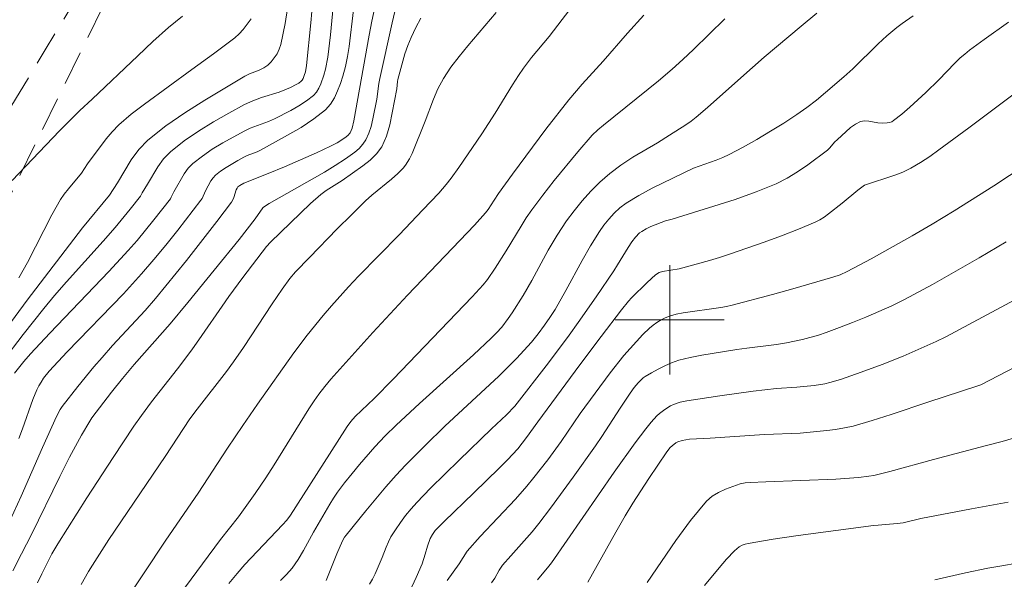
# Model space of a CAD drawing. Units: metres. Extents: x 277351 to 277866, y 1659367 to 1659932.
# Drawn here: x 277752 to 277824, y 1659781 to 1659822 of the extents above; entities that cross this region are included whole.
import ezdxf

# ---------------------------------------------------------------- set-up
doc = ezdxf.new("R2010")
doc.units = ezdxf.units.M
doc.header["$MEASUREMENT"] = 0
doc.linetypes.add('HIDDEN', pattern=[0.375, 0.25, -0.125])
doc.layers.add('Curvas_Intermediarias', color=7, linetype='Continuous', lineweight=9, true_color=0x783c14)
doc.layers.add('Curvas_Mestras', color=7, linetype='Continuous', lineweight=20, true_color=0x783c14)
doc.layers.add('Malha_Coordenadas', color=7, linetype='Continuous', lineweight=15)
doc.layers.add('Nao_Pavimentada_S_Mfio', color=10, linetype='HIDDEN', lineweight=15)

msp = doc.modelspace()

# ---------------------------------------------------------------- linework, layer by layer
at = {"layer": 'Curvas_Intermediarias', "flags": 128}
for points, elevation in [([(277775.731, 1659826.775), (277775.171, 1659820.853), (277774.971, 1659819.222), (277774.811, 1659818.332), (277774.691, 1659817.901), (277774.461, 1659817.251), (277774.321, 1659816.941), (277774.141, 1659816.661), (277773.921, 1659816.411), (277773.41, 1659816.011), (277772.85, 1659815.651), (277772.27, 1659815.31), (277771.07, 1659814.69), (277770.639, 1659814.5), (277769.289, 1659814.02), (277768.859, 1659813.81), (277767.288, 1659812.94), (277766.528, 1659812.479), (277765.797, 1659811.979), (277765.107, 1659811.429), (277764.767, 1659811.079), (277764.477, 1659810.669), (277763.717, 1659809.358), (277763.527, 1659808.958), (277763.467, 1659808.858), (277762.256, 1659807.317), (277761.016, 1659805.807), (277760.375, 1659805.066), (277758.965, 1659803.536), (277754.633, 1659799.014), (277753.212, 1659797.493), (277752.732, 1659796.943), (277752.052, 1659796.083)], 7), ([(277759.805, 1659778.876), (277763.136, 1659783.858), (277765.497, 1659787.319), (277767.648, 1659790.601), (277768.769, 1659792.271), (277769.839, 1659793.812), (277772.5, 1659797.573), (277773.47, 1659798.864), (277774.651, 1659800.305), (277775.251, 1659801.015), (277776.502, 1659802.405), (277777.222, 1659803.186), (277780.193, 1659806.217), (277781.944, 1659808.038), (277783.094, 1659809.268), (277783.654, 1659809.898), (277784.005, 1659810.348), (277784.575, 1659811.149), (277786.246, 1659813.6), (277787.226, 1659815.11), (277788.496, 1659817.191), (277788.927, 1659817.871), (277789.297, 1659818.412), (277789.897, 1659819.182), (277791.187, 1659820.723), (277795.479, 1659826.365)], 13), ([(277751.192, 1659796.973), (277752.682, 1659798.914), (277754.203, 1659800.825), (277754.973, 1659801.765), (277755.844, 1659802.775), (277758.535, 1659805.757), (277759.415, 1659806.757), (277760.525, 1659808.088), (277761.276, 1659809.048), (277761.396, 1659809.278), (277761.786, 1659809.908), (277762.536, 1659811.179), (277762.966, 1659811.769), (277763.457, 1659812.289), (277764.457, 1659813.08), (277765.517, 1659813.81), (277766.618, 1659814.48), (277767.748, 1659815.12), (277768.889, 1659815.741), (277769.489, 1659816.021), (277770.119, 1659816.251), (277771.41, 1659816.661), (277772.25, 1659816.981), (277772.66, 1659817.201), (277772.85, 1659817.321), (277773.03, 1659817.461), (277773.11, 1659817.541), (277773.17, 1659817.641), (277773.26, 1659817.871), (277773.34, 1659818.142), (277773.42, 1659818.612), (277773.731, 1659821.723), (277774.041, 1659825.064)], 6), ([(277778.833, 1659824.764), (277778.212, 1659821.853), (277778.012, 1659820.823), (277776.882, 1659814.55), (277776.752, 1659814.01), (277776.612, 1659813.68), (277776.442, 1659813.47), (277776.232, 1659813.3), (277775.661, 1659812.94), (277775.181, 1659812.689), (277774.151, 1659812.219), (277771.8, 1659811.199), (277770.609, 1659810.699), (277768.839, 1659809.988), (277768.549, 1659809.828), (277768.398, 1659809.718), (277768.348, 1659809.638), (277768.278, 1659809.498), (277768.098, 1659808.948), (277768.018, 1659808.768), (277767.928, 1659808.608), (277766.848, 1659807.177), (277764.637, 1659804.346), (277762.366, 1659801.565), (277761.606, 1659800.685), (277759.225, 1659798.114), (277758.455, 1659797.243), (277757.854, 1659796.543), (277756.674, 1659795.112), (277755.543, 1659793.652), (277755.393, 1659793.422), (277755.133, 1659792.922), (277754.103, 1659790.641), (277752.532, 1659787.089), (277751.732, 1659785.329)], 9), ([(277751.882, 1659810.198), (277755.343, 1659813.83), (277756.834, 1659815.3), (277757.744, 1659816.131), (277761.066, 1659819.312), (277762.186, 1659820.352), (277763.326, 1659821.373), (277764.337, 1659822.203)], 3), ([(277776.872, 1659822.673), (277776.542, 1659819.992), (277776.422, 1659819.262), (277776.272, 1659818.532), (277776.082, 1659817.821), (277775.901, 1659817.291), (277775.701, 1659816.751), (277775.461, 1659816.241), (277775.171, 1659815.771), (277774.811, 1659815.37), (277773.961, 1659814.69), (277773.02, 1659814.07), (277772.04, 1659813.5), (277770.059, 1659812.399), (277769.819, 1659812.289), (277769.069, 1659812.009), (277768.829, 1659811.889), (277768.388, 1659811.649), (277767.538, 1659811.149), (277767.128, 1659810.879), (277766.758, 1659810.579), (277766.578, 1659810.379), (277766.418, 1659810.158), (277766.028, 1659809.428), (277765.777, 1659808.868), (277765.697, 1659808.738), (277763.997, 1659806.547), (277763.136, 1659805.467), (277762.256, 1659804.396), (277761.346, 1659803.356), (277760.025, 1659801.905), (277755.914, 1659797.663), (277754.583, 1659796.233), (277754.173, 1659795.723), (277753.993, 1659795.443), (277753.833, 1659795.162), (277753.683, 1659794.872), (277753.393, 1659794.172), (277752.642, 1659792.011), (277752.362, 1659791.301)], 8), ([(277756.934, 1659780.617), (277757.474, 1659781.577), (277757.754, 1659782.047), (277758.965, 1659783.918), (277763.076, 1659789.99), (277764.887, 1659792.752), (277765.417, 1659793.462), (277767.558, 1659796.213), (277768.078, 1659796.913), (277768.799, 1659797.974), (277770.909, 1659801.175), (277771.63, 1659802.235), (277772.2, 1659803.016), (277772.62, 1659803.496), (277773.631, 1659804.556), (277775.661, 1659806.647), (277776.702, 1659807.687), (277777.742, 1659808.708), (277778.202, 1659809.118), (277779.653, 1659810.288), (277780.113, 1659810.699), (277780.493, 1659811.099), (277780.663, 1659811.319), (277780.953, 1659811.779), (277781.144, 1659812.159), (277782.094, 1659814.54), (277782.704, 1659816.131), (277783.044, 1659816.901), (277783.444, 1659817.641), (277783.995, 1659818.472), (277784.595, 1659819.272), (277785.235, 1659820.052), (277787.306, 1659822.483)], 12), ([(277798.11, 1659822.293), (277796.91, 1659820.963), (277795.129, 1659818.932), (277793.598, 1659817.241), (277792.618, 1659816.091), (277790.937, 1659813.94), (277788.486, 1659810.659), (277787.476, 1659809.248), (277787.146, 1659808.758), (277786.706, 1659808.068), (277786.516, 1659807.817), (277785.705, 1659806.927), (277784.115, 1659805.226), (277780.803, 1659801.805), (277778.282, 1659799.074), (277775.201, 1659795.663), (277774.751, 1659795.122), (277774.331, 1659794.552), (277773.991, 1659794.072), (277773.591, 1659793.482), (277771.05, 1659789.39), (277770.439, 1659788.43), (277769.659, 1659787.279), (277768.438, 1659785.589), (277767.128, 1659783.928), (277764.067, 1659779.796)], 14), ([(277810.765, 1659822.423), (277809.635, 1659821.493), (277806.924, 1659819.212), (277805.203, 1659817.711), (277802.762, 1659815.521), (277801.932, 1659814.82), (277801.562, 1659814.53), (277801.171, 1659814.27), (277799.991, 1659813.5), (277799.101, 1659812.95), (277797.3, 1659811.889), (277796.43, 1659811.319), (277795.609, 1659810.699), (277794.899, 1659810.078), (277794.239, 1659809.408), (277793.598, 1659808.708), (277792.998, 1659807.978), (277792.438, 1659807.227), (277791.758, 1659806.177), (277791.117, 1659805.096), (277789.907, 1659802.876), (277789.277, 1659801.785), (277788.466, 1659800.495), (277788.186, 1659800.084), (277787.716, 1659799.454), (277787.336, 1659799.044), (277786.936, 1659798.654), (277785.635, 1659797.443), (277781.684, 1659793.862), (277779.973, 1659792.281), (277779.183, 1659791.511), (277778.422, 1659790.701), (277777.302, 1659789.4), (277776.752, 1659788.74), (277776.212, 1659788.06), (277775.701, 1659787.379), (277775.401, 1659786.939), (277775.121, 1659786.499), (277773.941, 1659784.458), (277773.19, 1659783.108), (277772.8, 1659782.447), (277772.36, 1659781.817), (277771.96, 1659781.357), (277771.52, 1659780.917)], 16), ([(277774.861, 1659780.917), (277775.651, 1659782.858), (277776.062, 1659783.818), (277776.202, 1659784.088), (277776.312, 1659784.248), (277777.752, 1659786.019), (277779.223, 1659787.78), (277779.983, 1659788.63), (277780.673, 1659789.37), (277782.094, 1659790.801), (277783.554, 1659792.201), (277787.486, 1659795.873), (277788.787, 1659797.173), (277789.877, 1659798.364), (277790.377, 1659798.974), (277790.847, 1659799.594), (277791.237, 1659800.164), (277791.608, 1659800.755), (277792.398, 1659802.135), (277793.588, 1659804.326), (277794.199, 1659805.407), (277794.859, 1659806.457), (277795.189, 1659806.917), (277795.549, 1659807.367), (277795.939, 1659807.787), (277796.36, 1659808.178), (277796.82, 1659808.518), (277797.75, 1659809.098), (277798.73, 1659809.618), (277801.752, 1659811.089), (277803.402, 1659811.679), (277803.892, 1659811.869), (277804.363, 1659812.099), (277805.373, 1659812.639), (277806.383, 1659813.2), (277807.374, 1659813.79), (277808.354, 1659814.39), (277809.315, 1659815.02), (277810.035, 1659815.531), (277810.735, 1659816.071), (277811.415, 1659816.631), (277812.756, 1659817.781), (277813.396, 1659818.362), (277815.247, 1659820.182), (277815.887, 1659820.763), (277816.628, 1659821.383), (277817.018, 1659821.683), (277817.808, 1659822.243)], 17), ([(277769.359, 1659822.023), (277769.089, 1659821.623), (277768.789, 1659821.233), (277768.499, 1659820.923), (277768.168, 1659820.633), (277766.608, 1659819.452), (277765.017, 1659818.322), (277761.556, 1659815.781), (277760.595, 1659815.04), (277759.685, 1659814.25), (277759.205, 1659813.76), (277758.765, 1659813.24), (277757.404, 1659811.409), (277756.944, 1659810.729), (277755.994, 1659809.588), (277755.693, 1659809.198), (277755.423, 1659808.798), (277754.793, 1659807.667), (277753.012, 1659804.186), (277752.372, 1659803.056)], 4), ([(277753.733, 1659780.737), (277754.053, 1659781.417), (277754.403, 1659782.097), (277754.793, 1659782.858), (277755.213, 1659783.608), (277757.334, 1659786.959), (277759.265, 1659789.92), (277760.775, 1659792.201), (277761.336, 1659792.982), (277762.086, 1659793.982), (277763.967, 1659796.403), (277765.017, 1659797.794), (277765.767, 1659798.854), (277767.238, 1659800.995), (277767.728, 1659801.705), (277768.759, 1659803.096), (277770.499, 1659805.367), (277770.779, 1659805.667), (277772.97, 1659807.797), (277773.711, 1659808.498), (277774.481, 1659809.168), (277774.851, 1659809.448), (277776.041, 1659810.178), (277777.532, 1659811.259), (277778.072, 1659811.679), (277778.552, 1659812.139), (277778.933, 1659812.659), (277779.273, 1659813.43), (277779.513, 1659814.27), (277780.023, 1659816.891), (277780.083, 1659817.441), (277780.113, 1659817.581), (277780.623, 1659819.462), (277780.833, 1659820.072), (277781.073, 1659820.663), (277781.424, 1659821.373), (277781.794, 1659822.063)], 11), ([(277824.801, 1659821.773), (277823.02, 1659820.513), (277821.95, 1659819.722), (277821.599, 1659819.442), (277821.259, 1659819.152), (277820.859, 1659818.772), (277819.709, 1659817.551), (277818.748, 1659816.621), (277817.588, 1659815.551), (277816.998, 1659815.05), (277816.387, 1659814.57), (277816.247, 1659814.49), (277816.077, 1659814.43), (277815.907, 1659814.4), (277815.557, 1659814.38), (277815.227, 1659814.4), (277814.577, 1659814.53), (277814.257, 1659814.55), (277813.966, 1659814.5), (277813.596, 1659814.32), (277813.236, 1659814.07), (277812.246, 1659813.16), (277812.096, 1659813.02), (277811.696, 1659812.549), (277811.546, 1659812.419), (277810.105, 1659811.339), (277809.365, 1659810.829), (277808.604, 1659810.348), (277807.804, 1659809.948), (277806.323, 1659809.348), (277804.803, 1659808.808), (277800.181, 1659807.357), (277799.691, 1659807.237), (277798.62, 1659806.817), (277798.28, 1659806.647), (277797.95, 1659806.467), (277797.78, 1659806.347), (277797.49, 1659806.047), (277797.23, 1659805.697), (277796.95, 1659805.286), (277796.179, 1659804.006), (277795.909, 1659803.586), (277794.629, 1659801.685), (277793.308, 1659799.804), (277792.638, 1659798.864), (277791.127, 1659796.843), (277788.666, 1659793.682), (277788.056, 1659793.032), (277786.966, 1659792.011), (277784.585, 1659789.73), (277783.534, 1659788.71), (277782.494, 1659787.68), (277781.494, 1659786.629), (277781.073, 1659786.159), (277780.673, 1659785.669), (277780.293, 1659785.159), (277779.933, 1659784.638), (277779.603, 1659784.118), (277779.413, 1659783.748), (277779.253, 1659783.368), (277778.963, 1659782.598), (277778.442, 1659781.417), (277778.252, 1659781.027), (277778.032, 1659780.647)], 18), ([(277780.663, 1659779.466), (277781.454, 1659781.137), (277781.874, 1659782.147), (277782.104, 1659782.848), (277782.274, 1659783.428), (277782.474, 1659783.998), (277782.634, 1659784.288), (277782.834, 1659784.568), (277783.484, 1659785.229), (277785.675, 1659787.339), (277787.516, 1659789.14), (277788.126, 1659789.74), (277788.897, 1659790.551), (277789.527, 1659791.371), (277790.357, 1659792.541), (277793.428, 1659796.703), (277794.989, 1659798.774), (277796.48, 1659800.715), (277796.99, 1659801.355), (277797.21, 1659801.605), (277798.36, 1659802.725), (277798.971, 1659803.276), (277799.231, 1659803.456), (277799.481, 1659803.536), (277800.701, 1659803.736), (277802.922, 1659804.336), (277803.652, 1659804.546), (277804.383, 1659804.786), (277806.914, 1659805.667), (277808.174, 1659806.127), (277809.425, 1659806.617), (277810.655, 1659807.127), (277810.995, 1659807.307), (277811.315, 1659807.507), (277811.626, 1659807.737), (277812.616, 1659808.528), (277813.766, 1659809.478), (277814.167, 1659809.778), (277814.257, 1659809.838), (277816.487, 1659810.589), (277817.068, 1659810.809), (277817.638, 1659811.079), (277818.348, 1659811.499), (277819.038, 1659811.949), (277819.709, 1659812.429), (277821.9, 1659814.03), (277825.301, 1659816.611)], 19), ([(277824.621, 1659805.707), (277822.66, 1659804.536), (277819.239, 1659802.585), (277817.188, 1659801.475), (277816.257, 1659801.025), (277814.357, 1659800.194), (277813.386, 1659799.804), (277812.426, 1659799.424), (277811.445, 1659799.064), (277810.885, 1659798.874), (277809.725, 1659798.554), (277808.544, 1659798.304), (277807.824, 1659798.184), (277805.643, 1659797.914), (277804.923, 1659797.814), (277802.342, 1659797.413), (277801.492, 1659797.243), (277800.661, 1659797.033), (277800.141, 1659796.853), (277799.641, 1659796.633), (277799.161, 1659796.393), (277798.68, 1659796.123), (277798.21, 1659795.853), (277798.06, 1659795.753), (277797.93, 1659795.633), (277797.69, 1659795.373), (277797.41, 1659795.032), (277797.12, 1659794.632), (277796.38, 1659793.532), (277795.029, 1659791.461), (277794.569, 1659790.781), (277792.938, 1659788.49), (277791.278, 1659786.209), (277790.417, 1659785.089), (277789.927, 1659784.488), (277788.366, 1659782.728), (277787.776, 1659782.047), (277787.526, 1659781.667), (277787.206, 1659781.097), (277786.966, 1659780.737)], 21), ([(277825.571, 1659801.635), (277820.199, 1659798.754), (277819.509, 1659798.404), (277817.078, 1659797.343), (277815.547, 1659796.723), (277814.026, 1659796.153), (277813.266, 1659795.883), (277812.496, 1659795.633), (277811.726, 1659795.403), (277811.345, 1659795.313), (277810.575, 1659795.193), (277809.305, 1659795.062), (277807.824, 1659794.962), (277806.113, 1659794.762), (277803.682, 1659794.442), (277801.261, 1659794.062), (277800.771, 1659793.962), (277800.291, 1659793.792), (277800.071, 1659793.692), (277799.641, 1659793.442), (277799.251, 1659793.142), (277799.071, 1659792.972), (277798.65, 1659792.501), (277798.25, 1659792.011), (277797.48, 1659791.001), (277795.939, 1659788.84), (277792.508, 1659783.858), (277791.348, 1659782.217), (277791.167, 1659781.977), (277790.317, 1659780.967)], 22), ([(277794.019, 1659780.787), (277796.049, 1659784.448), (277796.75, 1659785.649), (277797.31, 1659786.569), (277798.47, 1659788.39), (277799.781, 1659790.341), (277800.031, 1659790.641), (277800.171, 1659790.781), (277800.451, 1659790.981), (277800.601, 1659791.061), (277800.911, 1659791.171), (277801.442, 1659791.261), (277802.952, 1659791.331), (277806.934, 1659791.601), (277809.545, 1659791.711), (277811.506, 1659791.891), (277812.146, 1659791.971), (277812.796, 1659792.081), (277813.426, 1659792.221), (277814.817, 1659792.621), (277816.207, 1659793.062), (277818.958, 1659793.982), (277822.47, 1659795.132), (277822.77, 1659795.243), (277831.033, 1659799.534)], 23), ([(277798.36, 1659780.767), (277800.451, 1659783.838), (277801.532, 1659785.319), (277802.692, 1659786.719), (277803.102, 1659787.079), (277803.572, 1659787.369), (277804.093, 1659787.61), (277805.153, 1659787.98), (277805.523, 1659788.06), (277805.893, 1659788.1), (277807.044, 1659788.13), (277812.156, 1659788.34), (277813.816, 1659788.45), (277814.567, 1659788.55), (277814.947, 1659788.61), (277816.117, 1659788.89), (277819.319, 1659789.78), (277823.09, 1659790.761), (277824.341, 1659791.101), (277825.581, 1659791.461)], 24), ([(277825.561, 1659782.207), (277824.16, 1659781.977), (277823.29, 1659781.817), (277821.66, 1659781.477), (277819.399, 1659780.957)], 26)]:
    msp.add_lwpolyline(points, dxfattribs=dict(at, elevation=elevation))
at = {"layer": 'Curvas_Mestras', "flags": 128}
for points, elevation in [([(277772.59, 1659826.415), (277771.87, 1659821.683), (277771.55, 1659820.132), (277771.43, 1659819.792), (277771.27, 1659819.462), (277771.06, 1659819.152), (277770.829, 1659818.872), (277770.579, 1659818.622), (277770.289, 1659818.422), (277769.949, 1659818.272), (277769.249, 1659818.002), (277768.919, 1659817.831), (277765.988, 1659816.061), (277764.527, 1659815.15), (277763.126, 1659814.19), (277761.816, 1659813.14), (277761.156, 1659812.459), (277760.595, 1659811.689), (277759.585, 1659810.018), (277759.005, 1659809.118), (277757.024, 1659806.727), (277752.982, 1659801.425), (277750.321, 1659797.854)], 5), ([(277780.473, 1659825.074), (277779.683, 1659821.723), (277778.793, 1659817.661), (277778.723, 1659817.281), (277778.572, 1659816.131), (277778.282, 1659814.69), (277778.152, 1659814.15), (277777.992, 1659813.64), (277777.772, 1659813.17), (277777.542, 1659812.839), (277777.272, 1659812.539), (277776.952, 1659812.269), (277776.282, 1659811.779), (277775.521, 1659811.279), (277774.741, 1659810.809), (277770.699, 1659808.498), (277770.279, 1659808.248), (277770.219, 1659808.198), (277769.669, 1659807.377), (277768.489, 1659805.867), (277766.668, 1659803.616), (277764.737, 1659801.255), (277763.437, 1659799.694), (277760.815, 1659796.713), (277759.955, 1659795.703), (277759.155, 1659794.692), (277757.714, 1659792.822), (277757.554, 1659792.581), (277756.954, 1659791.541), (277756.084, 1659789.95), (277755.373, 1659788.54), (277753.283, 1659784.278), (277752.572, 1659782.868), (277751.922, 1659781.617)], 10), ([(277767.748, 1659780.697), (277768.338, 1659781.427), (277768.919, 1659782.097), (277771.67, 1659784.988), (277771.97, 1659785.329), (277772.25, 1659785.699), (277775.661, 1659791.051), (277776.392, 1659792.181), (277776.662, 1659792.551), (277776.982, 1659792.922), (277778.362, 1659794.232), (277779.763, 1659795.653), (277785.555, 1659801.665), (277786.346, 1659802.545), (277786.666, 1659802.946), (277787.226, 1659803.776), (277788.036, 1659805.046), (277789.127, 1659806.857), (277789.507, 1659807.457), (277789.907, 1659808.038), (277790.717, 1659809.108), (277791.558, 1659810.178), (277793.278, 1659812.279), (277794.339, 1659813.51), (277794.739, 1659813.89), (277795.159, 1659814.24), (277799.181, 1659817.491), (277800.171, 1659818.332), (277800.961, 1659819.052), (277801.742, 1659819.782), (277804.043, 1659822.013)], 15), ([(277783.725, 1659780.927), (277784.605, 1659782.127), (277785.185, 1659783.058), (277786.135, 1659784.128), (277788.706, 1659786.879), (277789.547, 1659787.82), (277790.067, 1659788.45), (277791.077, 1659789.75), (277792.048, 1659791.081), (277793.448, 1659793.132), (277794.539, 1659794.632), (277795.639, 1659796.113), (277796.65, 1659797.373), (277797.56, 1659798.414), (277798.04, 1659798.914), (277798.53, 1659799.384), (277798.79, 1659799.604), (277799.071, 1659799.804), (277799.371, 1659799.984), (277799.681, 1659800.134), (277799.991, 1659800.265), (277800.481, 1659800.395), (277800.981, 1659800.495), (277803.742, 1659800.905), (277804.153, 1659800.975), (277804.563, 1659801.065), (277807.524, 1659801.845), (277809.005, 1659802.255), (277811.946, 1659803.116), (277812.476, 1659803.296), (277812.996, 1659803.526), (277814.757, 1659804.456), (277817.748, 1659806.137), (277819.199, 1659806.987), (277820.809, 1659807.978), (277823.73, 1659809.798), (277826.021, 1659811.319)], 20), ([(277824.761, 1659786.649), (277822.1, 1659786.159), (277818.378, 1659785.459), (277817.098, 1659785.139), (277816.648, 1659785.079), (277815.247, 1659784.978), (277814.907, 1659784.948), (277809.395, 1659784.218), (277807.564, 1659783.948), (277805.743, 1659783.638), (277805.523, 1659783.588), (277805.303, 1659783.498), (277805.093, 1659783.378), (277804.903, 1659783.248), (277804.733, 1659783.088), (277804.163, 1659782.487), (277803.612, 1659781.857), (277802.552, 1659780.557)], 25)]:
    msp.add_lwpolyline(points, dxfattribs=dict(at, elevation=elevation))
at = {"layer": 'Malha_Coordenadas', "flags": 128}
for points in [[(277800, 1659804), (277800, 1659796)], [(277804, 1659800), (277796, 1659800)]]:
    msp.add_lwpolyline(points, dxfattribs=at)
at = {"layer": 'Nao_Pavimentada_S_Mfio', "ltscale": 10, "flags": 128}
for points in [[(277849.299, 1659479.243), (277837.606, 1659465.508), (277835.907, 1659463.721), (277834.882, 1659462.987), (277832.927, 1659461.96), (277830.777, 1659461.178), (277829.116, 1659460.982), (277827.112, 1659460.883), (277825.108, 1659461.42), (277822.175, 1659463.079), (277819.235, 1659465.392), (277816.457, 1659468.562), (277811.682, 1659475.21), (277803.384, 1659490.031), (277796.302, 1659502.373), (277792.258, 1659509.794), (277786.073, 1659522.077), (277780.767, 1659534.42), (277777.997, 1659540.45), (277774.427, 1659548.072), (277771.115, 1659553.976), (277767.676, 1659559.06), (277763.04, 1659563.421), (277758.112, 1659567.387), (277749.461, 1659573.012), (277748.981, 1659573.307), (277732.883, 1659583.664), (277726.275, 1659588.89), (277722.074, 1659593.192), (277718.215, 1659597.641), (277715.124, 1659601.408), (277711.176, 1659606.508), (277710.586, 1659606.998), (277708.755, 1659610.199), (277708.485, 1659610.61), (277706.173, 1659614.339), (277701.628, 1659623.833), (277697.77, 1659635.528), (277695.014, 1659645.435), (277692.806, 1659659.882), (277692.252, 1659668.69), (277691.973, 1659676.12), (277692.931, 1659690.431), (277694.71, 1659714.102), (277696.08, 1659726.349), (277697.867, 1659732.267), (277702.68, 1659740.938), (277727.724, 1659774.939), (277733.225, 1659783.417), (277739.877, 1659795.532), (277749.988, 1659812.619), (277754.297, 1659819.739), (277759.767, 1659828.853), (277762.136, 1659832.838), (277765.163, 1659837.168), (277769.071, 1659842.384), (277773.996, 1659847.424), (277776.76, 1659849.637), (277798.758, 1659865.488), (277800.945, 1659867.579), (277802.263, 1659869.275), (277803.564, 1659872.079), (277806.534, 1659879.199), (277807.545, 1659881.561), (277808.822, 1659883.537), (277810.859, 1659886.142), (277832.352, 1659909.043), (277834.308, 1659910.54), (277836.381, 1659911.923), (277838.902, 1659913.006), (277842.157, 1659913.589), (277848.422, 1659913.827)], [(277848.425, 1659912.326), (277842.319, 1659912.093), (277839.336, 1659911.559), (277837.099, 1659910.599), (277835.181, 1659909.319), (277833.37, 1659907.933), (277811.963, 1659885.118), (277810.046, 1659882.666), (277808.875, 1659880.853), (277807.916, 1659878.615), (277804.937, 1659871.474), (277803.553, 1659868.489), (277802.062, 1659866.57), (277799.719, 1659864.332), (277777.668, 1659848.442), (277775.005, 1659846.309), (277770.212, 1659841.406), (277766.379, 1659836.288), (277763.398, 1659832.024), (277761.057, 1659828.086), (277748.366, 1659802.262), (277736.833, 1659781.259), (277731.18, 1659772.547), (277706.223, 1659738.663), (277701.759, 1659730.621), (277700.213, 1659725.502), (277698.894, 1659713.71), (277697.122, 1659690.134), (277696.18, 1659676.058), (277696.448, 1659668.9), (277696.987, 1659660.332), (277699.129, 1659646.318), (277701.791, 1659636.75), (277705.534, 1659625.405), (277709.864, 1659616.36), (277713.898, 1659609.86), (277716.772, 1659606.145), (277720.825, 1659601.709), (277723.88, 1659598.797), (277724.218, 1659598.498), (277726.018, 1659596.901), (277728.087, 1659595.066), (277736.442, 1659588.757), (277744.953, 1659583.36), (277752.776, 1659578.255), (277761.756, 1659572.416), (277767.115, 1659568.103), (277772.428, 1659563.106), (277776.398, 1659557.236), (277779.947, 1659550.908), (277783.624, 1659543.06), (277786.435, 1659536.94), (277791.697, 1659524.699), (277797.752, 1659512.674), (277801.716, 1659505.401), (277808.78, 1659493.089), (277816.924, 1659478.545), (277821.32, 1659472.424), (277823.337, 1659470.121), (277824.994, 1659469.041), (277826.507, 1659468.61), (277828.307, 1659468.251), (277830.28, 1659468.448), (277832.034, 1659469.166), (277833.389, 1659470.123), (277849.28, 1659488.788)]]:
    msp.add_lwpolyline(points, dxfattribs=at)

doc.saveas('drawing.dxf')
